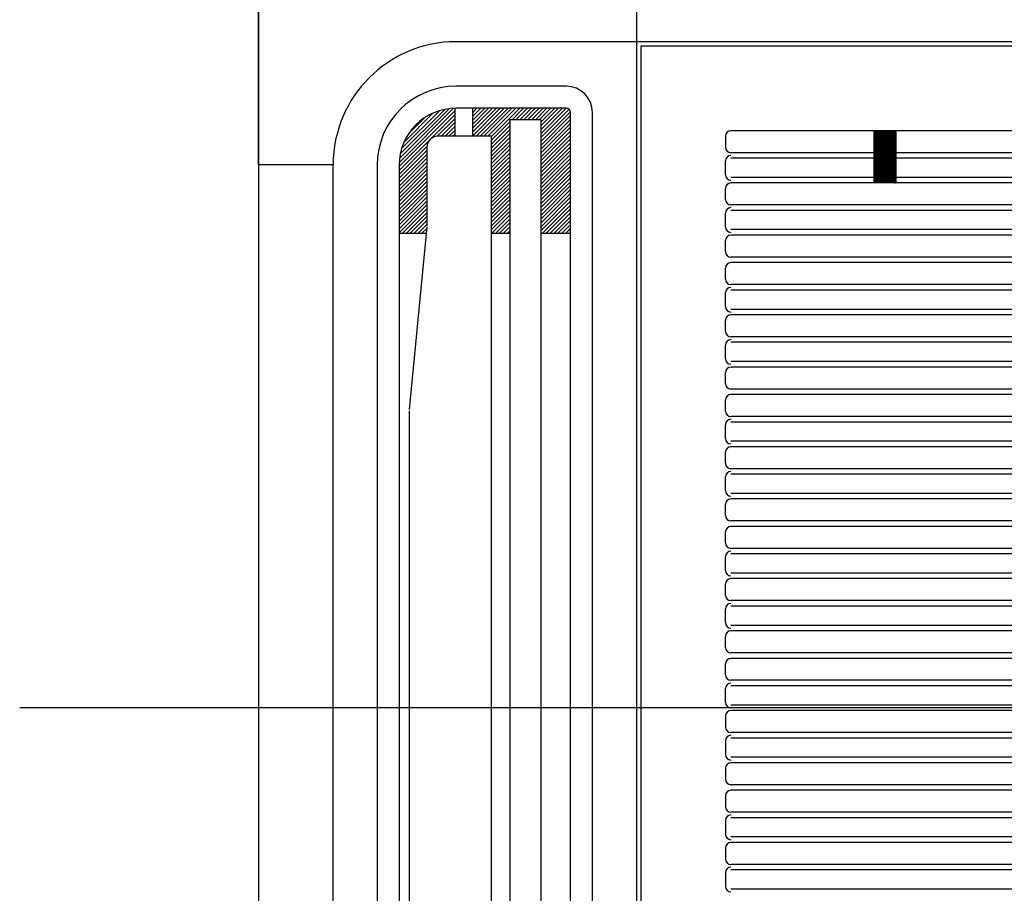
# Model space of a CAD drawing. Units: millimetres. Extents: x 1851.1 to 1948.4, y 887.9 to 925.7.
# Drawn here: x 1868.4 to 1868.9, y 910.8 to 911.2 of the extents above; entities that cross this region are included whole.
import ezdxf

# ---------------------------------------------------------------- set-up
doc = ezdxf.new("R2010")
doc.units = ezdxf.units.MM
doc.linetypes.add('CENTER', pattern=[50.8, 31.75, -6.35, 6.35, -6.35])
doc.layers.add('CONTORNO', color=121, linetype='Continuous')

# ---------------------------------------------------------------- blocks, each defined once
blk = doc.blocks.new('cassete1')
at = {"layer": 'CONTORNO', "color": 1}
for p, q in [((1888.4313, 911.3162), (1888.4313, 910.4862)), ((1888.4313, 911.1482), (1888.4313, 911.3162)), ((1888.6033, 911.2862), (1888.6033, 911.2042)), ((1888.6033, 911.2042), (1888.5213, 911.2042)), ((1889.2093, 911.2042), (1888.6033, 911.2042)), ((1888.6033, 911.2042), (1888.6033, 910.5982)), ((1889.2073, 911.2022), (1888.6053, 911.2022)), ((1888.6053, 911.2022), (1888.6053, 910.6002)), ((1888.5713, 911.18395), (1888.5213, 911.18395)), ((1888.4953, 911.14735), (1888.52081, 911.17286)), ((1888.49532, 911.14915), (1888.5201, 911.17392)), ((1888.49549, 911.15108), (1888.51817, 911.17376)), ((1888.49583, 911.15319), (1888.51606, 911.17342)), ((1888.49644, 911.15556), (1888.51368, 911.17281)), ((1888.52081, 911.1612), (1888.52081, 911.17394)), ((1888.5713, 911.17395), (1888.5213, 911.17395)), ((1888.52881, 911.1612), (1888.52881, 911.17395)), ((1888.52881, 911.17379), (1888.52896, 911.17395)), ((1888.52881, 911.17202), (1888.53073, 911.17395)), ((1888.52881, 911.17026), (1888.5325, 911.17395)), ((1888.52881, 911.16849), (1888.53427, 911.17395)), ((1888.52881, 911.16672), (1888.53604, 911.17395)), ((1888.52881, 911.16495), (1888.5378, 911.17395)), ((1888.52881, 911.16319), (1888.53957, 911.17395)), ((1888.52881, 911.16142), (1888.54134, 911.17395)), ((1888.53036, 911.1612), (1888.54311, 911.17395)), ((1888.53212, 911.1612), (1888.54487, 911.17395)), ((1888.53389, 911.1612), (1888.54664, 911.17395)), ((1888.53566, 911.1612), (1888.54841, 911.17395)), ((1888.53722, 911.16099), (1888.55018, 911.17395)), ((1888.5467, 911.1687), (1888.55195, 911.17395)), ((1888.54846, 911.1687), (1888.55371, 911.17395)), ((1888.55023, 911.1687), (1888.55548, 911.17395)), ((1888.552, 911.1687), (1888.55725, 911.17395)), ((1888.55377, 911.1687), (1888.55902, 911.17395)), ((1888.55553, 911.1687), (1888.56078, 911.17395)), ((1888.5573, 911.1687), (1888.56255, 911.17395)), ((1888.55907, 911.1687), (1888.56432, 911.17395)), ((1888.55976, 911.16762), (1888.56609, 911.17395)), ((1888.55976, 911.16585), (1888.56786, 911.17395)), ((1888.55976, 911.16409), (1888.56962, 911.17395)), ((1888.55976, 911.16232), (1888.57139, 911.17395)), ((1888.55976, 911.16055), (1888.57264, 911.17343)), ((1888.49748, 911.15837), (1888.51087, 911.17177)), ((1888.49957, 911.16224), (1888.50701, 911.16967)), ((1888.50985, 911.16013), (1888.52081, 911.1711)), ((1888.51267, 911.16119), (1888.52081, 911.16933)), ((1888.5457, 911.1687), (1888.5457, 910.6337)), ((1888.55976, 911.1687), (1888.5457, 911.1687)), ((1888.55976, 911.15878), (1888.57327, 911.17229)), ((1888.55976, 911.15702), (1888.5733, 911.17055)), ((1888.55976, 911.15525), (1888.5733, 911.16878)), ((1888.55976, 911.1687), (1888.55976, 910.6337)), ((1888.5733, 910.63095), (1888.5733, 911.17195)), ((1888.5833, 910.63095), (1888.5833, 911.17195)), ((1888.51445, 911.1612), (1888.52081, 911.16756)), ((1888.51621, 911.1612), (1888.52081, 911.16579)), ((1888.51798, 911.1612), (1888.52081, 911.16402)), ((1888.53722, 911.15923), (1888.5457, 911.1677)), ((1888.53722, 911.15746), (1888.5457, 911.16593)), ((1888.53722, 911.15569), (1888.5457, 911.16416)), ((1888.55976, 911.15348), (1888.5733, 911.16702)), ((1888.55976, 911.15171), (1888.5733, 911.16525)), ((1889.16755, 911.1637), (1888.6463, 911.1637)), ((1888.7113, 911.1637), (1888.7113, 911.13995)), ((1888.7113, 911.16359), (1888.7114, 911.1637)), ((1888.7113, 911.16342), (1888.71158, 911.1637)), ((1888.7113, 911.16324), (1888.71175, 911.1637)), ((1888.7113, 911.16306), (1888.71193, 911.1637)), ((1888.7113, 911.16289), (1888.71211, 911.1637)), ((1888.7113, 911.16271), (1888.71229, 911.1637)), ((1888.7113, 911.16253), (1888.71246, 911.1637)), ((1888.7113, 911.16236), (1888.71264, 911.1637)), ((1888.7113, 911.16218), (1888.71282, 911.1637)), ((1888.7113, 911.162), (1888.71299, 911.1637)), ((1888.7113, 911.16183), (1888.71317, 911.1637)), ((1888.7113, 911.16165), (1888.71335, 911.1637)), ((1888.7113, 911.16147), (1888.71352, 911.1637)), ((1888.7113, 911.1613), (1888.7137, 911.1637)), ((1888.7113, 911.16112), (1888.71388, 911.1637)), ((1888.7113, 911.16094), (1888.71405, 911.1637)), ((1888.7113, 911.16077), (1888.71423, 911.1637)), ((1888.7113, 911.16059), (1888.71441, 911.1637)), ((1888.7113, 911.16041), (1888.71458, 911.1637)), ((1888.7113, 911.16024), (1888.71476, 911.1637)), ((1888.7113, 911.16006), (1888.71494, 911.1637)), ((1888.7113, 911.15988), (1888.71511, 911.1637)), ((1888.7113, 911.15971), (1888.71529, 911.1637)), ((1888.7113, 911.15953), (1888.71547, 911.1637)), ((1888.7113, 911.15935), (1888.71564, 911.1637)), ((1888.7113, 911.15918), (1888.71582, 911.1637)), ((1888.7113, 911.159), (1888.716, 911.1637)), ((1888.7113, 911.15882), (1888.71617, 911.1637)), ((1888.7113, 911.15864), (1888.71635, 911.1637)), ((1888.7113, 911.15847), (1888.71653, 911.1637)), ((1888.7113, 911.15829), (1888.7167, 911.1637)), ((1888.7113, 911.15811), (1888.71688, 911.1637)), ((1888.7113, 911.15794), (1888.71706, 911.1637)), ((1888.7113, 911.15776), (1888.71724, 911.1637)), ((1888.7113, 911.15758), (1888.71741, 911.1637)), ((1888.7113, 911.15741), (1888.71759, 911.1637)), ((1888.7113, 911.15723), (1888.71777, 911.1637)), ((1888.7113, 911.15705), (1888.71794, 911.1637)), ((1888.7113, 911.15688), (1888.71812, 911.1637)), ((1888.7113, 911.1567), (1888.7183, 911.1637)), ((1888.7113, 911.15652), (1888.71847, 911.1637)), ((1888.7113, 911.15635), (1888.71865, 911.1637)), ((1888.7113, 911.15617), (1888.71883, 911.1637)), ((1888.7113, 911.15599), (1888.719, 911.1637)), ((1888.7113, 911.15582), (1888.71918, 911.1637)), ((1888.7113, 911.15564), (1888.71936, 911.1637)), ((1888.7113, 911.15546), (1888.71953, 911.1637)), ((1888.7113, 911.15529), (1888.71971, 911.1637)), ((1888.7113, 911.15511), (1888.71989, 911.1637)), ((1888.7113, 911.15493), (1888.72006, 911.1637)), ((1888.7113, 911.15476), (1888.72024, 911.1637)), ((1888.7113, 911.15458), (1888.72042, 911.1637)), ((1888.7113, 911.1544), (1888.72059, 911.1637)), ((1888.7113, 911.15423), (1888.72077, 911.1637)), ((1888.7113, 911.15405), (1888.72095, 911.1637)), ((1888.7113, 911.15387), (1888.72112, 911.1637)), ((1888.7113, 911.1537), (1888.7213, 911.1637)), ((1888.7113, 911.15352), (1888.7213, 911.16352)), ((1888.7213, 911.1637), (1888.7213, 911.13995)), ((1888.4953, 911.14558), (1888.509, 911.15929)), ((1888.53722, 911.1612), (1888.51293, 911.1612)), ((1888.51975, 911.1612), (1888.52081, 911.16226)), ((1888.53722, 911.15392), (1888.5457, 911.1624)), ((1888.53722, 911.1612), (1888.53722, 910.6412)), ((1888.53722, 911.15216), (1888.5457, 911.16063)), ((1888.55976, 911.14994), (1888.5733, 911.16348)), ((1888.55976, 911.14818), (1888.5733, 911.16171)), ((1888.55976, 911.14641), (1888.5733, 911.15995)), ((1888.6438, 911.1612), (1888.6438, 911.1562)), ((1888.7113, 911.15334), (1888.7213, 911.16334)), ((1888.7113, 911.15316), (1888.7213, 911.16316)), ((1888.7113, 911.15299), (1888.7213, 911.16299)), ((1888.7113, 911.15281), (1888.7213, 911.16281)), ((1888.7113, 911.15263), (1888.7213, 911.16263)), ((1888.7113, 911.15246), (1888.7213, 911.16246)), ((1888.7113, 911.15228), (1888.7213, 911.16228)), ((1888.7113, 911.1521), (1888.7213, 911.1621)), ((1888.7113, 911.15193), (1888.7213, 911.16193)), ((1888.7113, 911.15175), (1888.7213, 911.16175)), ((1888.7113, 911.15157), (1888.7213, 911.16157)), ((1888.7113, 911.1514), (1888.7213, 911.1614)), ((1888.7113, 911.15122), (1888.7213, 911.16122)), ((1888.7113, 911.15104), (1888.7213, 911.16104)), ((1888.7113, 911.15087), (1888.7213, 911.16087)), ((1888.7113, 911.15069), (1888.7213, 911.16069)), ((1888.7113, 911.15051), (1888.7213, 911.16051)), ((1888.7113, 911.15034), (1888.7213, 911.16034)), ((1888.7113, 911.15016), (1888.7213, 911.16016)), ((1888.7113, 911.14998), (1888.7213, 911.15998)), ((1888.7113, 911.14981), (1888.7213, 911.15981)), ((1888.7113, 911.14963), (1888.7213, 911.15963)), ((1888.7113, 911.14945), (1888.7213, 911.15945)), ((1888.7113, 911.14928), (1888.7213, 911.15928)), ((1888.7113, 911.1491), (1888.7213, 911.1591)), ((1888.4953, 911.14382), (1888.50794, 911.15646)), ((1888.4953, 911.14205), (1888.50793, 911.15468)), ((1888.50793, 911.1562), (1888.50793, 911.12038)), ((1888.53722, 911.15039), (1888.5457, 911.15886)), ((1888.53722, 911.14862), (1888.5457, 911.15709)), ((1888.53722, 911.14685), (1888.5457, 911.15533)), ((1888.55976, 911.14464), (1888.5733, 911.15818)), ((1888.55976, 911.14287), (1888.5733, 911.15641)), ((1888.55976, 911.14111), (1888.5733, 911.15464)), ((1888.7113, 911.14892), (1888.7213, 911.15892)), ((1888.7113, 911.14875), (1888.7213, 911.15875)), ((1888.7113, 911.14857), (1888.7213, 911.15857)), ((1888.7113, 911.14839), (1888.7213, 911.15839)), ((1888.7113, 911.14822), (1888.7213, 911.15822)), ((1888.7113, 911.14804), (1888.7213, 911.15804)), ((1888.7113, 911.14786), (1888.7213, 911.15786)), ((1888.7113, 911.14768), (1888.7213, 911.15768)), ((1888.7113, 911.14751), (1888.7213, 911.15751)), ((1888.7113, 911.14733), (1888.7213, 911.15733)), ((1888.7113, 911.14715), (1888.7213, 911.15715)), ((1888.7113, 911.14698), (1888.7213, 911.15698)), ((1888.7113, 911.1468), (1888.7213, 911.1568)), ((1888.7113, 911.14662), (1888.7213, 911.15662)), ((1888.7113, 911.14645), (1888.7213, 911.15645)), ((1888.7113, 911.14627), (1888.7213, 911.15627)), ((1888.7113, 911.14609), (1888.7213, 911.15609)), ((1888.7113, 911.14592), (1888.7213, 911.15592)), ((1888.7113, 911.14574), (1888.7213, 911.15574)), ((1888.7113, 911.14556), (1888.7213, 911.15556)), ((1888.7113, 911.14539), (1888.7213, 911.15539)), ((1888.7113, 911.14521), (1888.7213, 911.15521)), ((1888.7113, 911.14503), (1888.7213, 911.15503)), ((1888.7113, 911.14486), (1888.7213, 911.15486)), ((1888.7113, 911.14468), (1888.7213, 911.15468)), ((1888.4953, 911.14028), (1888.50793, 911.15292)), ((1888.4953, 911.13851), (1888.50793, 911.15115)), ((1888.53722, 911.14508), (1888.5457, 911.15356)), ((1888.53722, 911.14332), (1888.5457, 911.15179)), ((1888.55976, 911.13934), (1888.5733, 911.15287)), ((1888.55976, 911.13757), (1888.5733, 911.15111)), ((1888.7113, 911.1537), (1888.6463, 911.1537)), ((1888.7113, 911.1512), (1888.6463, 911.1512)), ((1888.7113, 911.1445), (1888.7213, 911.1545)), ((1888.7113, 911.14433), (1888.7213, 911.15433)), ((1888.7113, 911.14415), (1888.7213, 911.15415)), ((1888.7113, 911.14397), (1888.7213, 911.15397)), ((1888.7113, 911.1438), (1888.7213, 911.1538)), ((1888.7113, 911.14362), (1888.7213, 911.15362)), ((1888.7113, 911.14344), (1888.7213, 911.15344)), ((1888.7113, 911.14327), (1888.7213, 911.15327)), ((1888.7113, 911.14309), (1888.7213, 911.15309)), ((1888.7113, 911.14291), (1888.7213, 911.15291)), ((1888.7113, 911.14274), (1888.7213, 911.15274)), ((1888.7113, 911.14256), (1888.7213, 911.15256)), ((1888.7113, 911.14238), (1888.7213, 911.15238)), ((1888.7113, 911.1422), (1888.7213, 911.1522)), ((1888.7113, 911.14203), (1888.7213, 911.15203)), ((1888.7113, 911.14185), (1888.7213, 911.15185)), ((1888.7113, 911.14167), (1888.7213, 911.15167)), ((1888.7113, 911.1415), (1888.7213, 911.1515)), ((1888.7113, 911.14132), (1888.7213, 911.15132)), ((1888.7113, 911.14114), (1888.7213, 911.15114)), ((1888.7113, 911.14097), (1888.7213, 911.15097)), ((1888.7113, 911.14079), (1888.7213, 911.15079)), ((1888.7113, 911.14061), (1888.7213, 911.15061)), ((1888.7113, 911.14044), (1888.7213, 911.15044)), ((1888.7113, 911.14026), (1888.7213, 911.15026)), ((1888.7113, 911.14008), (1888.7213, 911.15008)), ((1889.0913, 911.1537), (1888.7213, 911.1537)), ((1889.0913, 911.1512), (1888.7213, 911.1512)), ((1888.4653, 911.1482), (1888.4313, 911.1482)), ((1888.4653, 910.6542), (1888.4653, 911.1482)), ((1888.4853, 911.14795), (1888.4853, 910.65445)), ((1888.4953, 911.13675), (1888.50793, 911.14938)), ((1888.4953, 911.14795), (1888.4953, 910.65445)), ((1888.4953, 911.13498), (1888.50793, 911.14761)), ((1888.4953, 911.13321), (1888.50793, 911.14584)), ((1888.53722, 911.14155), (1888.5457, 911.15002)), ((1888.53722, 911.13978), (1888.5457, 911.14825)), ((1888.53722, 911.13801), (1888.5457, 911.14649)), ((1888.55976, 911.1358), (1888.5733, 911.14934)), ((1888.55976, 911.13404), (1888.5733, 911.14757)), ((1888.55976, 911.13227), (1888.5733, 911.1458)), ((1888.6438, 911.1437), (1888.6438, 911.14995)), ((1888.71134, 911.13995), (1888.7213, 911.14991)), ((1888.71152, 911.13995), (1888.7213, 911.14973)), ((1888.71169, 911.13995), (1888.7213, 911.14955)), ((1888.71187, 911.13995), (1888.7213, 911.14938)), ((1888.71205, 911.13995), (1888.7213, 911.1492)), ((1888.71222, 911.13995), (1888.7213, 911.14902)), ((1888.7124, 911.13995), (1888.7213, 911.14885)), ((1888.71258, 911.13995), (1888.7213, 911.14867)), ((1888.71275, 911.13995), (1888.7213, 911.14849)), ((1888.71293, 911.13995), (1888.7213, 911.14832)), ((1888.71311, 911.13995), (1888.7213, 911.14814)), ((1888.71328, 911.13995), (1888.7213, 911.14796)), ((1888.71346, 911.13995), (1888.7213, 911.14779)), ((1888.71364, 911.13995), (1888.7213, 911.14761)), ((1888.71381, 911.13995), (1888.7213, 911.14743)), ((1888.71399, 911.13995), (1888.7213, 911.14725)), ((1888.71417, 911.13995), (1888.7213, 911.14708)), ((1888.71434, 911.13995), (1888.7213, 911.1469)), ((1888.71452, 911.13995), (1888.7213, 911.14672)), ((1888.7147, 911.13995), (1888.7213, 911.14655)), ((1888.71487, 911.13995), (1888.7213, 911.14637)), ((1888.71505, 911.13995), (1888.7213, 911.14619)), ((1888.71523, 911.13995), (1888.7213, 911.14602)), ((1888.71541, 911.13995), (1888.7213, 911.14584)), ((1888.71558, 911.13995), (1888.7213, 911.14566)), ((1888.4953, 911.13144), (1888.50793, 911.14408)), ((1888.4953, 911.12967), (1888.50793, 911.14231)), ((1888.53722, 911.13625), (1888.5457, 911.14472)), ((1888.53722, 911.13448), (1888.5457, 911.14295)), ((1888.53722, 911.13271), (1888.5457, 911.14118)), ((1888.55976, 911.1305), (1888.5733, 911.14404)), ((1888.55976, 911.12873), (1888.5733, 911.14227)), ((1888.7113, 911.14245), (1888.6463, 911.14245)), ((1888.71576, 911.13995), (1888.7213, 911.14549)), ((1888.71594, 911.13995), (1888.7213, 911.14531)), ((1888.71611, 911.13995), (1888.7213, 911.14513)), ((1888.71629, 911.13995), (1888.7213, 911.14496)), ((1888.71647, 911.13995), (1888.7213, 911.14478)), ((1888.71664, 911.13995), (1888.7213, 911.1446)), ((1888.71682, 911.13995), (1888.7213, 911.14443)), ((1888.717, 911.13995), (1888.7213, 911.14425)), ((1888.71717, 911.13995), (1888.7213, 911.14407)), ((1888.71735, 911.13995), (1888.7213, 911.1439)), ((1888.71753, 911.13995), (1888.7213, 911.14372)), ((1888.7177, 911.13995), (1888.7213, 911.14354)), ((1888.71788, 911.13995), (1888.7213, 911.14337)), ((1888.71806, 911.13995), (1888.7213, 911.14319)), ((1888.71823, 911.13995), (1888.7213, 911.14301)), ((1888.71841, 911.13995), (1888.7213, 911.14284)), ((1888.71859, 911.13995), (1888.7213, 911.14266)), ((1888.71876, 911.13995), (1888.7213, 911.14248)), ((1888.71894, 911.13995), (1888.7213, 911.14231)), ((1888.71912, 911.13995), (1888.7213, 911.14213)), ((1888.71929, 911.13995), (1888.7213, 911.14195)), ((1888.71947, 911.13995), (1888.7213, 911.14177)), ((1888.71965, 911.13995), (1888.7213, 911.1416)), ((1888.71982, 911.13995), (1888.7213, 911.14142)), ((1888.72, 911.13995), (1888.7213, 911.14124)), ((1889.0913, 911.14245), (1888.7213, 911.14245)), ((1888.4953, 911.12791), (1888.50793, 911.14054)), ((1888.4953, 911.12614), (1888.50793, 911.13877)), ((1888.4953, 911.12437), (1888.50793, 911.13701)), ((1888.53722, 911.13094), (1888.5457, 911.13942)), ((1888.53722, 911.12917), (1888.5457, 911.13765)), ((1888.55976, 911.12696), (1888.5733, 911.1405)), ((1888.55976, 911.1252), (1888.5733, 911.13873)), ((1888.55976, 911.12343), (1888.5733, 911.13696)), ((1888.6438, 911.13245), (1888.6438, 911.13745)), ((1889.16755, 911.13995), (1888.6463, 911.13995)), ((1888.72018, 911.13995), (1888.7213, 911.14107)), ((1888.72036, 911.13995), (1888.7213, 911.14089)), ((1888.72053, 911.13995), (1888.7213, 911.14071)), ((1888.72071, 911.13995), (1888.7213, 911.14054)), ((1888.72089, 911.13995), (1888.7213, 911.14036)), ((1888.72106, 911.13995), (1888.7213, 911.14018)), ((1888.72124, 911.13995), (1888.7213, 911.14001)), ((1888.4953, 911.1226), (1888.50793, 911.13524)), ((1888.4953, 911.12084), (1888.50793, 911.13347)), ((1888.53722, 911.12741), (1888.5457, 911.13588)), ((1888.53722, 911.12564), (1888.5457, 911.13411)), ((1888.53722, 911.12387), (1888.5457, 911.13234)), ((1888.55976, 911.12166), (1888.5733, 911.1352)), ((1888.55976, 911.11989), (1888.5733, 911.13343)), ((1888.4953, 911.11907), (1888.50793, 911.1317)), ((1888.4953, 911.1173), (1888.50793, 911.12993)), ((1888.49671, 911.11695), (1888.50793, 911.12817)), ((1888.53722, 911.1221), (1888.5457, 911.13058)), ((1888.53722, 911.12034), (1888.5457, 911.12881)), ((1888.55976, 911.11813), (1888.5733, 911.13166)), ((1888.56035, 911.11695), (1888.5733, 911.12989)), ((1888.56212, 911.11695), (1888.5733, 911.12813)), ((1889.16755, 911.12995), (1888.6463, 911.12995)), ((1888.49848, 911.11695), (1888.50793, 911.1264)), ((1888.50025, 911.11695), (1888.50793, 911.12463)), ((1888.53722, 911.11857), (1888.5457, 911.12704)), ((1888.53737, 911.11695), (1888.5457, 911.12527)), ((1888.53914, 911.11695), (1888.5457, 911.12351)), ((1888.56389, 911.11695), (1888.5733, 911.12636)), ((1888.56566, 911.11695), (1888.5733, 911.12459)), ((1888.6438, 911.11995), (1888.6438, 911.1262)), ((1889.16755, 911.12745), (1888.6463, 911.12745)), ((1888.50791, 911.11991), (1888.49995, 911.03682)), ((1888.50202, 911.11695), (1888.50793, 911.12286)), ((1888.50378, 911.11695), (1888.50793, 911.1211)), ((1888.50555, 911.11695), (1888.50785, 911.11924)), ((1888.54091, 911.11695), (1888.5457, 911.12174)), ((1888.54268, 911.11695), (1888.5457, 911.11997)), ((1888.56742, 911.11695), (1888.5733, 911.12282)), ((1888.56919, 911.11695), (1888.5733, 911.12105)), ((1888.57096, 911.11695), (1888.5733, 911.11929)), ((1888.50763, 911.11695), (1888.4953, 911.11695)), ((1888.50732, 911.11695), (1888.50766, 911.11729)), ((1888.5457, 911.11695), (1888.53722, 911.11695)), ((1888.54444, 911.11695), (1888.5457, 911.1182)), ((1888.5733, 911.11695), (1888.55976, 911.11695)), ((1888.57273, 911.11695), (1888.5733, 911.11752)), ((1889.16755, 911.1187), (1888.6463, 911.1187)), ((1889.16755, 911.1162), (1888.6463, 911.1162)), ((1888.6438, 911.1087), (1888.6438, 911.1137)), ((1889.16755, 911.1062), (1888.6463, 911.1062)), ((1888.6438, 911.0962), (1888.6438, 911.1012)), ((1889.16755, 911.1037), (1888.6463, 911.1037)), ((1889.16755, 911.0937), (1888.6463, 911.0937)), ((1888.6438, 911.0837), (1888.6438, 911.08995)), ((1889.16755, 911.0912), (1888.6463, 911.0912)), ((1889.16755, 911.08245), (1888.6463, 911.08245)), ((1889.16755, 911.07995), (1888.6463, 911.07995)), ((1888.6438, 911.07245), (1888.6438, 911.07745)), ((1889.16755, 911.06995), (1888.6463, 911.06995)), ((1888.6438, 911.05995), (1888.6438, 911.0662)), ((1889.16755, 911.06745), (1888.6463, 911.06745)), ((1889.16755, 911.0587), (1888.6463, 911.0587)), ((1889.16755, 911.0562), (1888.6463, 911.0562)), ((1888.6438, 911.0487), (1888.6438, 911.0537)), ((1889.16755, 911.0462), (1888.6463, 911.0462)), ((1889.16755, 911.0437), (1888.6463, 911.0437)), ((1888.6438, 911.0362), (1888.6438, 911.0412)), ((1888.49992, 911.03634), (1888.49992, 910.76606)), ((1889.16755, 911.0337), (1888.6463, 911.0337)), ((1888.6438, 911.0237), (1888.6438, 911.02995)), ((1889.16755, 911.0312), (1888.6463, 911.0312)), ((1889.16755, 911.02245), (1888.6463, 911.02245)), ((1888.6438, 911.01245), (1888.6438, 911.01745)), ((1889.16755, 911.01995), (1888.6463, 911.01995)), ((1889.16755, 911.00995), (1888.6463, 911.00995)), ((1889.16755, 911.00745), (1888.6463, 911.00745)), ((1888.6438, 910.99995), (1888.6438, 911.0062)), ((1889.16755, 910.9987), (1888.6463, 910.9987)), ((1888.6438, 910.9887), (1888.6438, 910.9937)), ((1889.16755, 910.9962), (1888.6463, 910.9962)), ((1889.16755, 910.9862), (1888.6463, 910.9862)), ((1888.6438, 910.9762), (1888.6438, 910.9812)), ((1889.16755, 910.9837), (1888.6463, 910.9837)), ((1889.16755, 910.9737), (1888.6463, 910.9737)), ((1889.16755, 910.9712), (1888.6463, 910.9712)), ((1888.6438, 910.9637), (1888.6438, 910.96995)), ((1889.16755, 910.96245), (1888.6463, 910.96245)), ((1888.6438, 910.95245), (1888.6438, 910.95745)), ((1889.16755, 910.95995), (1888.6463, 910.95995)), ((1889.16755, 910.94995), (1888.6463, 910.94995)), ((1888.6438, 910.93995), (1888.6438, 910.9462)), ((1889.16755, 910.94745), (1888.6463, 910.94745)), ((1889.16755, 910.9387), (1888.6463, 910.9387)), ((1889.16755, 910.9362), (1888.6463, 910.9362)), ((1888.6438, 910.9287), (1888.6438, 910.9337)), ((1889.16755, 910.9262), (1888.6463, 910.9262)), ((1889.16755, 910.9237), (1888.6463, 910.9237)), ((1888.6438, 910.9162), (1888.6438, 910.9212)), ((1889.16755, 910.9137), (1888.6463, 910.9137)), ((1888.6438, 910.9037), (1888.6438, 910.90995)), ((1889.16755, 910.9112), (1888.6463, 910.9112)), ((1889.16755, 910.90245), (1888.6463, 910.90245)), ((1889.16755, 910.89995), (1888.6463, 910.89995)), ((1888.6438, 910.89745), (1888.6438, 910.89245)), ((1888.6438, 910.8862), (1888.6438, 910.87995)), ((1889.16755, 910.88995), (1888.6463, 910.88995)), ((1889.16755, 910.88745), (1888.6463, 910.88745)), ((1889.16755, 910.8787), (1888.6463, 910.8787)), ((1888.6438, 910.8737), (1888.6438, 910.8687)), ((1889.16755, 910.8762), (1888.6463, 910.8762)), ((1889.16755, 910.8662), (1888.6463, 910.8662)), ((1889.16755, 910.8637), (1888.6463, 910.8637)), ((1888.6438, 910.8612), (1888.6438, 910.8562)), ((1888.6438, 910.84995), (1888.6438, 910.8437)), ((1889.16755, 910.8537), (1888.6463, 910.8537)), ((1889.16755, 910.8512), (1888.6463, 910.8512)), ((1889.16755, 910.84245), (1888.6463, 910.84245)), ((1888.6438, 910.83745), (1888.6438, 910.83245)), ((1889.16755, 910.83995), (1888.6463, 910.83995)), ((1889.16755, 910.82995), (1888.6463, 910.82995)), ((1888.6438, 910.8262), (1888.6438, 910.81995)), ((1889.16755, 910.82745), (1888.6463, 910.82745)), ((1889.16755, 910.8187), (1888.6463, 910.8187))]:
    blk.add_line(p, q, dxfattribs=at)
at = {"layer": 'CONTORNO', "color": 1, "linetype": 'CENTER'}
blk.add_line((1889.42764, 910.9012), (1888.32267, 910.9012), dxfattribs=at)
at = {"layer": 'CONTORNO', "color": 1}
for centre, radius, start, end in [((1888.5213, 911.1482), 0.056, 90, 180), ((1888.5213, 911.14795), 0.036, 90, 180), ((1888.5713, 911.17195), 0.012, 0, 90), ((1888.5213, 911.14795), 0.026, 90, 180), ((1888.5713, 911.17195), 0.002, 0, 90), ((1888.6463, 911.1612), 0.0025, 90, 180), ((1888.51293, 911.1562), 0.005, 90, 180), ((1888.6463, 911.1562), 0.0025, 180, 270), ((1888.6463, 911.14995), 0.0025, 90, 180), ((1888.6463, 911.1437), 0.0025, 180, 270), ((1888.6463, 911.13745), 0.0025, 90, 180), ((1888.6463, 911.13245), 0.0025, 180, 270), ((1888.6463, 911.1262), 0.0025, 90, 180), ((1888.6463, 911.11995), 0.0025, 180, 270), ((1888.6463, 911.1137), 0.0025, 90, 180), ((1888.6463, 911.1087), 0.0025, 180, 270), ((1888.6463, 911.1012), 0.0025, 90, 180), ((1888.6463, 911.0962), 0.0025, 180, 270), ((1888.6463, 911.08995), 0.0025, 90, 180), ((1888.6463, 911.0837), 0.0025, 180, 270), ((1888.6463, 911.07745), 0.0025, 90, 180), ((1888.6463, 911.07245), 0.0025, 180, 270), ((1888.6463, 911.0662), 0.0025, 90, 180), ((1888.6463, 911.05995), 0.0025, 180, 270), ((1888.6463, 911.0537), 0.0025, 90, 180), ((1888.6463, 911.0487), 0.0025, 180, 270), ((1888.6463, 911.0412), 0.0025, 90, 180), ((1888.6463, 911.0362), 0.0025, 180, 270), ((1888.6463, 911.02995), 0.0025, 90, 180), ((1888.6463, 911.0237), 0.0025, 180, 270), ((1888.6463, 911.01745), 0.0025, 90, 180), ((1888.6463, 911.01245), 0.0025, 180, 270), ((1888.6463, 911.0062), 0.0025, 90, 180), ((1888.6463, 910.99995), 0.0025, 180, 270), ((1888.6463, 910.9937), 0.0025, 90, 180), ((1888.6463, 910.9887), 0.0025, 180, 270), ((1888.6463, 910.9812), 0.0025, 90, 180), ((1888.6463, 910.9762), 0.0025, 180, 270), ((1888.6463, 910.96995), 0.0025, 90, 180), ((1888.6463, 910.9637), 0.0025, 180, 270), ((1888.6463, 910.95745), 0.0025, 90, 180), ((1888.6463, 910.95245), 0.0025, 180, 270), ((1888.6463, 910.9462), 0.0025, 90, 180), ((1888.6463, 910.93995), 0.0025, 180, 270), ((1888.6463, 910.9337), 0.0025, 90, 180), ((1888.6463, 910.9287), 0.0025, 180, 270), ((1888.6463, 910.9212), 0.0025, 90, 180), ((1888.6463, 910.9162), 0.0025, 180, 270), ((1888.6463, 910.90995), 0.0025, 90, 180), ((1888.6463, 910.9037), 0.0025, 180, 270), ((1888.6463, 910.89745), 0.0025, 90, 180), ((1888.6463, 910.89245), 0.0025, 180, 270), ((1888.6463, 910.8862), 0.0025, 90, 180), ((1888.6463, 910.87995), 0.0025, 180, 270), ((1888.6463, 910.8737), 0.0025, 90, 180), ((1888.6463, 910.8687), 0.0025, 180, 270), ((1888.6463, 910.8612), 0.0025, 90, 180), ((1888.6463, 910.8562), 0.0025, 180, 270), ((1888.6463, 910.84995), 0.0025, 90, 180), ((1888.6463, 910.8437), 0.0025, 180, 270), ((1888.6463, 910.83745), 0.0025, 90, 180), ((1888.6463, 910.83245), 0.0025, 180, 270), ((1888.6463, 910.8262), 0.0025, 90, 180), ((1888.6463, 910.81995), 0.0025, 180, 270)]:
    blk.add_arc(centre, radius, start, end, dxfattribs=at)

msp = doc.modelspace()

# ---------------------------------------------------------------- block references
msp.add_blockref('cassete1', (-19.89791, 0.02029))

doc.saveas('drawing.dxf')
